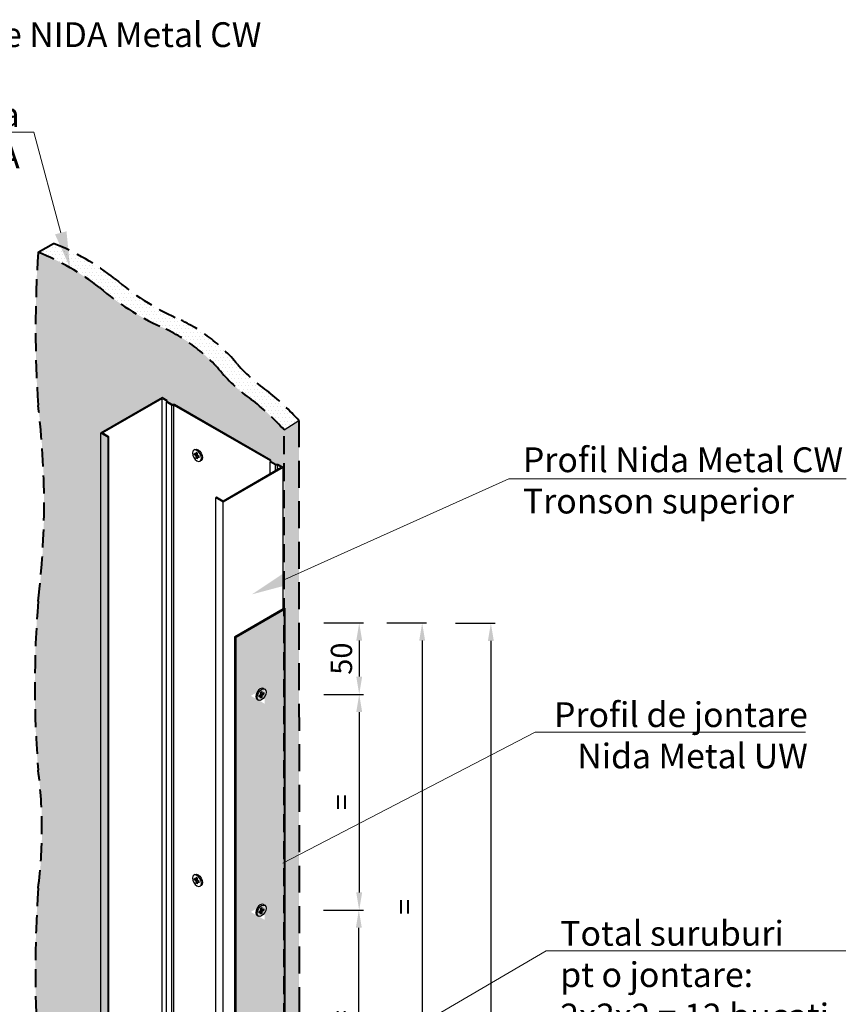
# Model space of a CAD drawing. Units: inches. Extents: x -63752 to 84410, y -23869 to 7399.
# Drawn here: x -52700 to -52116, y -16214 to -15519 of the extents above; entities that cross this region are included whole.
import ezdxf
from ezdxf import colors
from ezdxf.entities.mleader import LeaderData, LeaderLine
from ezdxf.math import Vec2, Vec3

# ---------------------------------------------------------------- set-up
doc = ezdxf.new("R2010")
doc.units = ezdxf.units.IN
doc.header["$MEASUREMENT"] = 0
doc.linetypes.add('HIDDEN', pattern=[9.524999999999999, 6.35, -3.175])
doc.layers.get('0').update_dxf_attribs({"color": 255})
for name, color, linetype, lineweight in [('00_M COTE', 7, 'Continuous', 9), ('S_BCA', 253, 'Continuous', 40), ('S_PLACI NIDA', 1, 'Continuous', 30)]:
    doc.layers.add(name, color=color, linetype=linetype, lineweight=lineweight)
doc.styles.add('1_1 RUBRIK', font='txt', dxfattribs={"height": 2.55})
doc.styles.add('1_5 RUBRIK', font='txt', dxfattribs={"height": 12.75})
doc.dimstyles.new('1_5 DIM', dxfattribs={"dimscale": 5, "dimtxt": 12.75, "dimasz": 2.5, "dimexe": 0.6, "dimexo": 3, "dimgap": 1, "dimtad": 1, "dimzin": 9, "dimdsep": 46, "dimtxsty": '1_5 RUBRIK', "dimcen": 0, "dimdle": 0.025, "dimclrt": 256, "dimazin": 2, "dimtfac": 1, "dimtmove": 1, "dimatfit": 1, "dimfxl": 5, "dimfxlon": 1, "dimtolj": 1, "dimtzin": 9, "dimarcsym": 0})
pattern_1 = [(0, (23654.59291428397, 1647.812743494433), (1.25, 2.5), [0, -2.5])]

# ---------------------------------------------------------------- blocks, each defined once
blk = doc.blocks.new('*D463')
at = {"layer": '00_M COTE', "color": 0, "lineweight": -2, "transparency": 16777216}
for p, q in [((-52391.96602947472, -15944.85178138587), (-52363.96602947472, -15944.85178138587)), ((-52366.96602947472, -15957.35178138587), (-52366.96602947472, -16732.35178138587)), ((-52391.96602947472, -16744.85178138587), (-52363.96602947472, -16744.85178138587))]:
    blk.add_line(p, q, dxfattribs=at)
at = {"layer": '00_M COTE', "color": 0, "transparency": 16777216}
for points in [[(-52369.04936280806, -15957.35178138587), (-52364.88269614139, -15957.35178138587), (-52366.96602947472, -15944.85178138587)], [(-52369.04936280805, -16732.35178138587), (-52364.88269614138, -16732.35178138587), (-52366.96602947472, -16744.85178138587)]]:
    blk.add_solid(points, dxfattribs=at)
at = {"layer": 'Defpoints', "color": 0, "transparency": 16777216}
for p in [(-52529.74782557378, -15944.85178138587), (-52529.74782557378, -16744.85178138587), (-52366.96602947472, -16744.85178138587)]:
    blk.add_point(p, dxfattribs=at)
at = {"layer": '00_M COTE', "lineweight": 13, "transparency": 16777216, "insert": (-52392.15643090639, -16363.9655176731), "char_height": 12.75, "attachment_point": 5, "rotation": 90, "style": '1_5 RUBRIK'}
blk.add_mtext('\\A1;{\\H1.17647x;LUNGIME PROFIL UW L}', dxfattribs=at)
blk = doc.blocks.new('*D465')
at = {"layer": '00_M COTE', "color": 0, "lineweight": -2, "transparency": 16777216}
for p, q in [((-52440.47307041039, -15944.70178138588), (-52412.47307041039, -15944.70178138588)), ((-52415.47307041039, -15957.20178138588), (-52415.47307041039, -16332.98178138588)), ((-52440.47307041039, -16345.48178138588), (-52412.47307041039, -16345.48178138588))]:
    blk.add_line(p, q, dxfattribs=at)
at = {"layer": '00_M COTE', "color": 0, "transparency": 16777216}
for points in [[(-52417.55640374372, -15957.20178138588), (-52413.38973707705, -15957.20178138588), (-52415.47307041039, -15944.70178138588)], [(-52417.55640374372, -16332.98178138588), (-52413.38973707705, -16332.98178138588), (-52415.47307041039, -16345.48178138588)]]:
    blk.add_solid(points, dxfattribs=at)
at = {"layer": 'Defpoints', "color": 0, "transparency": 16777216}
for p in [(-52530.5272484372, -15944.70178138588), (-52530.38868437259, -16345.48178138588), (-52415.47307041039, -16345.48178138588)]:
    blk.add_point(p, dxfattribs=at)
at = {"layer": '00_M COTE', "lineweight": 13, "transparency": 16777216, "insert": (-52427.97306666037, -16145.09178138586), "char_height": 12.75, "attachment_point": 5, "rotation": 90, "style": '1_5 RUBRIK'}
blk.add_mtext('\\A1;{\\H1.17647x;=}', dxfattribs=at)
blk = doc.blocks.new('*D466')
at = {"layer": '00_M COTE', "color": 0, "lineweight": -2, "transparency": 16777216}
for p, q in [((-52484.93490709821, -15944.70178138588), (-52456.93490709821, -15944.70178138588)), ((-52459.93490709821, -15957.20178138588), (-52459.93490709821, -15982.60178138587)), ((-52484.93490709821, -15995.10178138587), (-52456.93490709821, -15995.10178138587))]:
    blk.add_line(p, q, dxfattribs=at)
at = {"layer": '00_M COTE', "color": 0, "transparency": 16777216}
for points in [[(-52462.01824043155, -15957.20178138588), (-52457.85157376488, -15957.20178138588), (-52459.93490709821, -15944.70178138588)], [(-52462.01824043155, -15982.60178138587), (-52457.85157376488, -15982.60178138587), (-52459.93490709821, -15995.10178138587)]]:
    blk.add_solid(points, dxfattribs=at)
at = {"layer": 'Defpoints', "color": 0, "transparency": 16777216}
for p in [(-52530.5272484372, -15944.70178138588), (-52529.31481287189, -15995.10178138587), (-52459.93490709821, -15995.10178138587)]:
    blk.add_point(p, dxfattribs=at)
at = {"layer": '00_M COTE', "lineweight": 13, "transparency": 16777216, "insert": (-52472.48779471809, -15969.90178138586), "char_height": 12.75, "attachment_point": 5, "rotation": 90, "style": '1_5 RUBRIK'}
blk.add_mtext('\\A1;{\\H1.17647x;50}', dxfattribs=at)
blk = doc.blocks.new('*D467')
at = {"layer": '00_M COTE', "color": 0, "lineweight": -2, "transparency": 16777216}
for p, q in [((-52484.93490709804, -15995.10178138587), (-52456.93490709804, -15995.10178138587)), ((-52459.93490709804, -16007.60178138587), (-52459.93490709804, -16134.89283849582)), ((-52484.93490709804, -16147.39283849582), (-52456.93490709804, -16147.39283849582))]:
    blk.add_line(p, q, dxfattribs=at)
at = {"layer": '00_M COTE', "color": 0, "transparency": 16777216}
for points in [[(-52462.01824043137, -16007.60178138587), (-52457.8515737647, -16007.60178138587), (-52459.93490709804, -15995.10178138587)], [(-52462.01824043137, -16134.89283849582), (-52457.8515737647, -16134.89283849582), (-52459.93490709804, -16147.39283849582)]]:
    blk.add_solid(points, dxfattribs=at)
at = {"layer": 'Defpoints', "color": 0, "transparency": 16777216}
for p in [(-52512.42731749811, -15995.10178138587), (-52529.74782557378, -16147.39283849582), (-52459.93490709804, -16147.39283849582)]:
    blk.add_point(p, dxfattribs=at)
at = {"layer": '00_M COTE', "lineweight": 13, "transparency": 16777216, "insert": (-52472.43490334802, -16071.24730994083), "char_height": 12.75, "attachment_point": 5, "rotation": 90, "style": '1_5 RUBRIK'}
blk.add_mtext('\\A1;{\\H1.17647x;=}', dxfattribs=at)
blk = doc.blocks.new('*D469')
at = {"layer": '00_M COTE', "color": 0, "lineweight": -2, "transparency": 16777216}
for p, q in [((-52485.19445860764, -16147.39283849583), (-52457.19445860764, -16147.39283849583)), ((-52460.19445860764, -16287.18389560578), (-52460.19445860764, -16159.89283849583)), ((-52485.19445860764, -16299.68389560578), (-52457.19445860764, -16299.68389560578))]:
    blk.add_line(p, q, dxfattribs=at)
at = {"layer": '00_M COTE', "color": 0, "transparency": 16777216}
for points in [[(-52462.27779194098, -16159.89283849583), (-52458.11112527431, -16159.89283849583), (-52460.19445860764, -16147.39283849583)], [(-52462.27779194098, -16287.18389560578), (-52458.11112527431, -16287.18389560578), (-52460.19445860764, -16299.68389560578)]]:
    blk.add_solid(points, dxfattribs=at)
at = {"layer": 'Defpoints', "color": 0, "transparency": 16777216}
for p in [(-52529.74782557378, -16147.39283849583), (-52460.19445860764, -16147.39283849583), (-52512.42731749811, -16299.68389560578)]:
    blk.add_point(p, dxfattribs=at)
at = {"layer": '00_M COTE', "lineweight": 13, "transparency": 16777216, "insert": (-52472.69445485763, -16223.53836705078), "char_height": 12.75, "attachment_point": 5, "rotation": 90, "style": '1_5 RUBRIK'}
blk.add_mtext('\\A1;{\\H1.17647x;=}', dxfattribs=at)

msp = doc.modelspace()

# ---------------------------------------------------------------- hatches: boundary and pattern name
at = {"layer": 'S_BCA', "true_color": 0xd6d6d6, "transparency": 33554585}
h = msp.add_hatch(color=254, dxfattribs=at)
h.dxf.hatch_style = 1
h.paths.add_polyline_path([(-52512.42731749808, -15934.85178138586), (-52547.06833364945, -15954.85178138586), (-52547.06833364945, -16754.85178138586), (-52512.42731749808, -16734.85178138586)])
edge = h.paths.add_edge_path(flags=16)
edge.add_ellipse((-52529.74782557375, -16295.11178138587), major_axis=(2.235159390289952, 3.871409626994494), ratio=0.577350269189537, start_angle=360, end_angle=540, ccw=False)
edge.add_ellipse((-52528.88180016997, -16295.61178138587), major_axis=(2.235159390289952, 3.871409626994494), ratio=0.5773502691895369, start_angle=180.0000000002134, end_angle=359.9999999997643, ccw=False)
edge.add_line((-52526.6466407797, -16302.06413076414), (-52536.45330374465, -16296.40225126155))
h.paths.add_polyline_path([(-52530.61385097753, -16297.11178138586), (-52530.61385097753, -16296.11178138586), (-52529.31481287186, -16295.36178138586), (-52529.31481287186, -16293.86178138587), (-52528.44878746808, -16293.36178138587), (-52527.1497493624, -16294.11178138587), (-52527.1497493624, -16295.11178138587), (-52528.44878746808, -16295.86178138586), (-52528.44878746808, -16297.36178138587), (-52529.31481287186, -16297.86178138587), (-52529.31481287186, -16296.36178138586)], flags=0)
edge = h.paths.add_edge_path(flags=16)
edge.add_ellipse((-52528.24094137117, -16394.72178138587), major_axis=(2.235159390289952, 3.871409626994494), ratio=0.5773502691895369, start_angle=180.000000000005, end_angle=359.9999999999728, ccw=False)
edge.add_ellipse((-52529.10696677495, -16394.22178138587), major_axis=(2.235159390289952, 3.871409626994494), ratio=0.577350269189537, start_angle=360, end_angle=540, ccw=False)
edge.add_line((-52531.34212616523, -16387.76943200755), (-52521.53546320031, -16393.43131151021))
h.paths.add_polyline_path([(-52527.80792866928, -16392.47178138587), (-52527.80792866928, -16393.97178138587), (-52526.50889056361, -16393.22178138587), (-52526.50889056361, -16394.22178138587), (-52527.80792866928, -16394.97178138587), (-52527.80792866928, -16396.47178138587), (-52528.67395407306, -16396.97178138587), (-52529.97299217874, -16396.22178138587), (-52529.97299217874, -16395.22178138586), (-52528.67395407306, -16394.47178138587), (-52528.67395407306, -16392.97178138587)], flags=16)
edge = h.paths.add_edge_path(flags=16)
edge.add_ellipse((-52529.74782557375, -16147.39283849581), major_axis=(2.235159390289952, 3.871409626994494), ratio=0.5773502691895369, start_angle=360, end_angle=540, ccw=False)
edge.add_ellipse((-52528.88180016997, -16147.89283849581), major_axis=(2.235159390289952, 3.871409626994494), ratio=0.577350269189537, start_angle=180.0000000002134, end_angle=359.9999999997643, ccw=False)
edge.add_line((-52526.6466407797, -16154.34518787409), (-52536.45330374466, -16148.6833083715))
h.paths.add_polyline_path([(-52530.61385097753, -16149.39283849581), (-52530.61385097753, -16148.39283849581), (-52529.31481287186, -16147.64283849581), (-52529.31481287186, -16146.14283849581), (-52528.44878746808, -16145.64283849581), (-52528.44878746808, -16147.14283849581), (-52527.1497493624, -16146.39283849581), (-52527.1497493624, -16147.39283849581), (-52528.44878746808, -16148.14283849581), (-52528.44878746808, -16149.64283849581), (-52529.31481287186, -16150.14283849581)], flags=0)
edge = h.paths.add_edge_path(flags=16)
edge.add_ellipse((-52528.24094137117, -16547.26283849582), major_axis=(2.235159390289952, 3.871409626994494), ratio=0.5773502691895369, start_angle=180.0000000002134, end_angle=359.9999999997643, ccw=False)
edge.add_ellipse((-52529.10696677495, -16546.76283849582), major_axis=(2.235159390289952, 3.871409626994494), ratio=0.577350269189537, start_angle=360, end_angle=540, ccw=False)
edge.add_line((-52531.34212616523, -16540.31048911745), (-52521.53546320036, -16545.97236862017))
h.paths.add_polyline_path([(-52526.50889056361, -16545.76283849582), (-52526.50889056361, -16546.76283849582), (-52527.80792866928, -16547.51283849581), (-52527.80792866928, -16549.01283849582), (-52528.67395407306, -16549.51283849582), (-52528.67395407306, -16548.01283849581), (-52529.97299217874, -16548.76283849581), (-52529.97299217874, -16547.76283849581), (-52528.67395407306, -16547.01283849581), (-52528.67395407306, -16545.51283849582), (-52527.80792866928, -16545.01283849582)], flags=16)
edge = h.paths.add_edge_path(flags=16)
edge.add_ellipse((-52529.74782557375, -15994.85178138586), major_axis=(2.235159390289952, 3.871409626994494), ratio=0.5773502691895369, start_angle=360, end_angle=540, ccw=False)
edge.add_ellipse((-52528.88180016997, -15995.35178138586), major_axis=(2.235159390289952, 3.871409626994494), ratio=0.577350269189537, start_angle=180.0000000002134, end_angle=359.9999999999728, ccw=False)
edge.add_line((-52526.64664077969, -16001.80413076415), (-52536.45330374466, -15996.14225126155))
h.paths.add_polyline_path([(-52530.61385097753, -15996.85178138586), (-52530.61385097753, -15995.85178138586), (-52529.31481287186, -15995.10178138586), (-52529.31481287186, -15993.60178138586), (-52528.44878746808, -15993.10178138586), (-52528.44878746808, -15994.60178138586), (-52527.1497493624, -15993.85178138586), (-52527.1497493624, -15994.85178138586), (-52528.44878746808, -15995.60178138586), (-52528.44878746808, -15997.10178138586), (-52529.31481287186, -15997.60178138586)], flags=0)
edge = h.paths.add_edge_path(flags=16)
edge.add_ellipse((-52528.24094137117, -16694.98178138587), major_axis=(2.235159390289952, 3.871409626994494), ratio=0.577350269189537, start_angle=180.0000000002134, end_angle=359.9999999999728, ccw=False)
edge.add_ellipse((-52529.10696677495, -16694.48178138587), major_axis=(2.235159390289952, 3.871409626994494), ratio=0.5773502691895369, start_angle=360, end_angle=540, ccw=False)
edge.add_line((-52531.34212616523, -16688.02943200754), (-52521.53546320033, -16693.69131151019))
h.paths.add_polyline_path([(-52526.50889056361, -16693.48178138587), (-52526.50889056361, -16694.48178138587), (-52527.80792866928, -16695.23178138586), (-52527.80792866928, -16696.73178138587), (-52528.67395407306, -16697.23178138587), (-52528.67395407306, -16695.73178138586), (-52529.97299217874, -16696.48178138586), (-52529.97299217874, -16695.48178138586), (-52528.67395407306, -16694.73178138586), (-52528.67395407306, -16693.23178138587), (-52527.80792866928, -16692.73178138587)], flags=16)
at = {"layer": 'S_PLACI NIDA', "lineweight": 9}
h = msp.add_hatch(dxfattribs=at)
h.set_pattern_fill('DOTS', color=256, scale=40, angle=-1.272221872585407e-14)
h.set_pattern_definition(pattern_1)
h.paths.add_polyline_path([(-52545.87321859224, -15762.12945547765, 0.1152123724312793), (-52589.17448878146, -15729.36124803415, -0.06957058903423265), (-52632.4757589707, -15701.72856448161, 0.06947220171692277), (-52675.7770291599, -15676.7775131028), (-52686.60234670721, -15683.0275131028, -0.06947220171692096), (-52643.30107651801, -15707.97856448161, 0.06957058903421914), (-52599.99980632878, -15735.61124803415, -0.1152123724313016), (-52556.69853613955, -15768.37945547766, 0.06571719371395328), (-52534.57601839835, -15788.01606061253, -0.0395798115347726), (-52512.92538330375, -15808.47097039976), (-52502.56397228487, -15801.70932625058, 0.03866208524216028), (-52523.75070085104, -15781.76606061252, -0.06571719371395948)])
h = msp.add_hatch(dxfattribs=at)
h.set_pattern_fill('DOTS', color=256, scale=100, angle=-1.272221872585407e-14)
h.set_pattern_definition([(0, (23654.59291428397, 1647.812743494433), (3.125000000000001, 6.249999999999999), [0, -6.25])])
edge = h.paths.add_edge_path()
edge.add_arc((-52652.74869958669, -15934.78230387592), 188.4280041312504, 42.07870642778459, 51.15981087873438)
edge.add_arc((-52471.2587225356, -15694.40318740292), 113.0152643979763, 220.8869635386247, 235.9266090125809, ccw=False)
edge.add_arc((-52648.50927026692, -15844.70782038401), 119.3952687088358, 39.73899904269999, 66.02782033811268)
edge.add_arc((-52522.83375790027, -15566.94610540366), 185.4791885051251, 229.4966599679437, 245.4154149448278, ccw=False)
edge.add_arc((-52754.30625681301, -15850.57326992316), 180.7080520400884, 52.10044263531992, 67.9967573563106)
edge.add_arc((-51897.14702406098, -15737.12513222647), 791.3066781275994, 176.0799208775887, 183.9200791224112)
edge.add_arc((-53254.95371808989, -15860.29024258785), 572.5326188947072, -6.928753529374319, 6.928753529373807, ccw=False)
edge.add_arc((-51940.17274881429, -15989.00382165837), 748.8089211570331, 175.4312866062385, 184.568713393762)
edge.add_arc((-53007.87156985597, -16090.26347401929), 323.9530868742149, -7.38035224437732, 7.38035224437732, ccw=False)
edge.add_arc((-51800.49854538939, -16191.06075398778), 888.0780702636695, 176.1788357738214, 183.8211642261784)
edge.add_arc((-53262.78821316354, -16303.62057897139), 578.6528853932978, -5.292601895932194, 5.292601895932307, ccw=False)
edge.add_arc((-51468.9825273078, -16447.1273074557), 1220.951085451412, 175.7665742087081, 181.4337562230343)
edge.add_arc((-49594.05616734675, -16506.94887773697), 3095.633591643862, 179.4582094686635, 181.7000232609916)
edge.add_arc((-53825.34719433397, -16683.75795434792), 1140.190635614627, -2.584726781543111, 4.273894729549511, ccw=False)
edge.add_line((-52686.31655832398, -16735.17678138586), (-52642.33254913778, -16760.57096092955))
edge.add_line((-52642.33254913778, -16760.57096092955), (-52642.33254913778, -16311.59096092954))
edge.add_line((-52642.33254913778, -16311.59096092954), (-52641.81293389552, -16311.29096092955))
edge.add_line((-52641.81293389552, -16311.29096092955), (-52637.48280687658, -16313.79096092955))
edge.add_line((-52637.48280687658, -16313.79096092955), (-52636.61678147281, -16313.29096092954))
edge.add_line((-52636.61678147281, -16313.29096092954), (-52636.61678147281, -15813.89096092953))
edge.add_line((-52636.61678147281, -15813.89096092953), (-52642.33254913778, -15810.59096092954))
edge.add_line((-52642.33254913778, -15810.59096092954), (-52599.03127894856, -15785.59096092954))
edge.add_line((-52599.03127894856, -15785.59096092954), (-52595.56717733342, -15787.59096092954))
edge.add_line((-52595.56717733342, -15787.59096092954), (-52595.56717733342, -15788.39096092954))
edge.add_line((-52595.56717733342, -15788.39096092954), (-52591.75666555676, -15790.59096092954))
edge.add_line((-52591.75666555676, -15790.59096092954), (-52590.37102491071, -15790.59096092954))
edge.add_line((-52590.37102491071, -15790.59096092954), (-52522.36928913351, -15829.85178138587))
edge.add_line((-52522.36928913351, -15829.85178138587), (-52522.36928913351, -15830.65178138587))
edge.add_line((-52522.36928913351, -15830.65178138587), (-52518.55877735687, -15832.85178138586))
edge.add_line((-52518.55877735687, -15832.85178138586), (-52517.17313671082, -15832.85178138586))
edge.add_line((-52517.17313671082, -15832.85178138586), (-52512.89098287292, -15835.32408405688))
edge.add_line((-52512.89098287292, -15835.32408405688), (-52512.89273382032, -15808.50712191034))
h = msp.add_hatch(dxfattribs=at)
h.set_pattern_fill('DOTS', color=256, scale=40, angle=-1.272221872585407e-14)
h.set_pattern_definition(pattern_1)
h.paths.add_polyline_path([(-52502.56397228487, -15801.70932625059), (-52512.89273757173, -15808.44966646514), (-52512.88450169172, -15934.5878259686), (-52512.42731749808, -15934.85178138586), (-52512.88446722437, -15935.1157169034), (-52512.82568918382, -16835.34178138587), (-52502.00037163652, -16829.09178138587)])

# ---------------------------------------------------------------- linework, layer by layer
at = {"lineweight": 25}
msp.add_lwpolyline([(-52599.03127894856, -15786.19096092954), (-52596.08679257569, -15787.89096092954), (-52596.08679257569, -15787.89096092954), (-52596.08679257569, -15788.69096092954), (-52596.08679257569, -15788.69096092954), (-52592.27628079904, -15790.89096092954), (-52592.27628079904, -15790.89096092954), (-52590.89064015298, -15790.89096092954), (-52590.89064015298, -15790.89096092954), (-52522.88890437578, -15830.15178138587), (-52522.88890437578, -15830.15178138587), (-52522.88890437578, -15830.95178138587), (-52522.88890437578, -15830.95178138587), (-52519.07839259913, -15833.15178138587), (-52519.07839259914, -15833.15178138587), (-52517.69275195309, -15833.15178138587), (-52517.69275195307, -15833.15178138587), (-52514.74826558022, -15834.85178138586), (-52514.74826558022, -15834.85178138586), (-52555.97107480036, -15858.65178138587), (-52555.97107480036, -15858.65178138587), (-52560.64761198079, -15855.95178138587), (-52560.64761198079, -15855.95178138587), (-52561.16722722306, -15856.25178138586), (-52561.16722722306, -15856.25178138586), (-52555.97107480036, -15859.25178138586), (-52555.97107480036, -15859.25178138586), (-52513.70903509567, -15834.85178138586), (-52513.70903509567, -15834.85178138586), (-52517.1731367108, -15832.85178138587), (-52517.1731367108, -15832.85178138586), (-52518.55877735687, -15832.85178138586), (-52518.55877735687, -15832.85178138586), (-52522.36928913352, -15830.65178138587), (-52522.36928913351, -15830.65178138587), (-52522.36928913351, -15829.85178138587), (-52522.36928913351, -15829.85178138587), (-52590.37102491071, -15790.59096092954), (-52590.37102491071, -15790.59096092954), (-52591.75666555676, -15790.59096092954), (-52591.75666555676, -15790.59096092954), (-52595.56717733342, -15788.39096092954), (-52595.56717733342, -15788.39096092954), (-52595.56717733342, -15787.59096092954), (-52595.56717733342, -15787.59096092954), (-52599.03127894856, -15785.59096092954), (-52599.03127894856, -15785.59096092954), (-52642.33254913778, -15810.59096092954), (-52642.33254913778, -15810.59096092954), (-52637.13639671507, -15813.59096092954), (-52637.13639671507, -15813.59096092954), (-52636.61678147281, -15813.29096092954), (-52636.61678147281, -15813.29096092954), (-52641.29331865325, -15810.59096092954), (-52641.29331865325, -15810.59096092954)], close=True, dxfattribs=at)
for points in [[(-52599.03127894856, -16286.19096092954), (-52599.03127894856, -15786.19096092954)], [(-52596.08679257569, -16288.69096092955), (-52596.08679257569, -15788.69096092955)], [(-52592.27628079904, -16290.89096092954), (-52592.27628079904, -15790.89096092954)], [(-52590.89064015298, -16290.89096092954), (-52590.89064015298, -15790.89096092954)], [(-52642.33254913778, -16310.59096092954), (-52642.33254913778, -15810.59096092954)], [(-52637.13639671507, -16313.59096092954), (-52637.13639671507, -15813.59096092954)], [(-52636.61678147281, -16313.29096092955), (-52636.61678147281, -15813.29096092955)], [(-52575.91850969379, -15822.24253277892), (-52576.78453509757, -15822.74253277892)], [(-52574.98238840917, -15825.86394240591), (-52574.98238840917, -15824.36394240591)], [(-52574.11636300539, -15824.86394240591), (-52574.98238840917, -15824.36394240591)], [(-52574.98238840917, -15825.86394240591), (-52576.28142651485, -15825.11394240591)], [(-52576.28142651485, -15826.11394240591), (-52576.28142651485, -15825.11394240591)], [(-52574.98238840917, -15826.86394240591), (-52576.28142651485, -15826.11394240591)], [(-52575.84841381296, -15825.86394240591), (-52575.84841381296, -15825.36394240591)], [(-52574.54937570728, -15826.61394240591), (-52575.84841381296, -15825.86394240591)], [(-52574.98238840917, -15825.86394240591), (-52574.54937570728, -15825.61394240591)], [(-52574.98238840917, -15826.86394240591), (-52574.54937570728, -15826.61394240591)], [(-52574.98238840917, -15828.36394240591), (-52574.98238840917, -15826.86394240591)], [(-52574.11636300539, -15828.86394240591), (-52574.98238840917, -15828.36394240591)], [(-52574.54937570728, -15825.61394240591), (-52574.54937570728, -15824.61394240591)], [(-52574.54937570728, -15828.11394240591), (-52574.54937570728, -15826.61394240591)], [(-52574.11636300539, -15828.36394240591), (-52574.54937570728, -15828.11394240591)], [(-52574.11636300539, -15826.36394240591), (-52574.11636300539, -15824.86394240591)], [(-52572.81732489972, -15827.1139424059), (-52574.11636300539, -15826.36394240591)], [(-52574.11636300539, -15827.36394240591), (-52573.6833503035, -15827.11394240591)], [(-52574.11636300539, -15828.86394240591), (-52574.11636300539, -15827.36394240591)], [(-52572.81732489972, -15828.11394240591), (-52574.11636300539, -15827.36394240591)], [(-52572.81732489972, -15827.61394240591), (-52573.6833503035, -15827.11394240591)], [(-52572.81732489972, -15828.11394240591), (-52572.81732489972, -15827.11394240591)], [(-52571.44819091319, -15829.9853520329), (-52572.314216317, -15830.48535203291)], [(-52522.88890437578, -15839.55178138587), (-52522.88890437578, -15830.95178138587)], [(-52519.07839259913, -15837.35178138586), (-52519.07839259913, -15833.15178138587)], [(-52517.69275195307, -15836.55178138587), (-52517.69275195307, -15833.15178138587)], [(-52513.70903509567, -15934.99178138586), (-52513.70903509567, -15834.85178138586)], [(-52561.16722722306, -16356.25178138587), (-52561.16722722306, -15856.25178138587)], [(-52555.97107480036, -16359.25178138586), (-52555.97107480036, -15859.25178138586)], [(-52527.51266618347, -15990.98037175887), (-52526.64664077968, -15991.48037175887)], [(-52530.61385097753, -15995.85178138586), (-52529.31481287186, -15995.10178138586)], [(-52530.61385097753, -15996.85178138586), (-52530.61385097753, -15995.85178138586)], [(-52530.61385097753, -15996.35178138586), (-52529.74782557375, -15995.85178138586)], [(-52530.61385097753, -15996.85178138586), (-52529.31481287186, -15996.10178138586)], [(-52529.31481287186, -15996.10178138586), (-52529.74782557375, -15995.85178138586)], [(-52529.31481287186, -15993.60178138586), (-52528.44878746808, -15993.10178138586)], [(-52529.31481287186, -15995.10178138586), (-52529.31481287186, -15993.60178138586)], [(-52529.31481287186, -15997.60178138586), (-52529.31481287186, -15996.10178138586)], [(-52529.31481287186, -15997.10178138587), (-52528.88180016997, -15996.85178138587)], [(-52529.31481287186, -15997.60178138586), (-52528.44878746808, -15997.10178138586)], [(-52528.88180016997, -15994.35178138586), (-52528.88180016997, -15993.35178138586)], [(-52528.44878746808, -15994.60178138586), (-52528.88180016997, -15994.35178138586)], [(-52528.88180016997, -15995.35178138586), (-52527.5827620643, -15994.60178138586)], [(-52528.44878746808, -15995.60178138586), (-52528.88180016997, -15995.35178138586)], [(-52528.88180016997, -15996.85178138587), (-52528.88180016997, -15995.35178138586)], [(-52528.44878746808, -15994.60178138586), (-52528.44878746808, -15993.10178138586)], [(-52528.44878746808, -15994.60178138586), (-52527.1497493624, -15993.85178138586)], [(-52528.44878746808, -15995.60178138586), (-52527.1497493624, -15994.85178138586)], [(-52528.44878746808, -15997.10178138586), (-52528.44878746808, -15995.60178138586)], [(-52527.5827620643, -15994.60178138586), (-52527.5827620643, -15994.10178138586)], [(-52527.1497493624, -15994.85178138586), (-52527.1497493624, -15993.85178138586)], [(-52531.98298496405, -15998.72319101286), (-52531.11695956026, -15999.22319101286)], [(-52575.91850969379, -16122.24253277892), (-52576.78453509757, -16122.74253277892)], [(-52574.98238840917, -16125.86394240591), (-52576.28142651485, -16125.11394240591)], [(-52576.28142651485, -16126.11394240591), (-52576.28142651485, -16125.11394240591)], [(-52574.98238840917, -16126.86394240591), (-52576.28142651485, -16126.11394240591)], [(-52575.84841381296, -16125.86394240591), (-52575.84841381296, -16125.36394240591)], [(-52574.54937570728, -16126.61394240591), (-52575.84841381296, -16125.86394240591)], [(-52574.98238840917, -16125.86394240591), (-52574.98238840917, -16124.36394240591)], [(-52574.11636300539, -16124.86394240591), (-52574.98238840917, -16124.36394240591)], [(-52574.98238840917, -16125.86394240591), (-52574.54937570728, -16125.61394240591)], [(-52574.98238840917, -16126.86394240591), (-52574.54937570728, -16126.61394240591)], [(-52574.98238840917, -16128.36394240591), (-52574.98238840917, -16126.86394240591)], [(-52574.11636300539, -16128.86394240591), (-52574.98238840917, -16128.36394240591)], [(-52574.54937570728, -16125.61394240591), (-52574.54937570728, -16124.61394240591)], [(-52574.54937570728, -16128.11394240591), (-52574.54937570728, -16126.61394240591)], [(-52574.11636300539, -16128.36394240591), (-52574.54937570728, -16128.11394240591)], [(-52574.11636300539, -16126.36394240591), (-52574.11636300539, -16124.86394240591)], [(-52572.81732489972, -16127.1139424059), (-52574.11636300539, -16126.36394240591)], [(-52574.11636300539, -16127.36394240591), (-52573.6833503035, -16127.11394240591)], [(-52574.11636300539, -16128.86394240591), (-52574.11636300539, -16127.36394240591)], [(-52572.81732489972, -16128.11394240591), (-52574.11636300539, -16127.36394240591)], [(-52572.81732489972, -16127.61394240591), (-52573.6833503035, -16127.11394240591)], [(-52572.81732489972, -16128.11394240591), (-52572.81732489972, -16127.11394240591)], [(-52571.44819091319, -16129.9853520329), (-52572.314216317, -16130.48535203291)], [(-52527.51266618347, -16143.52142886881), (-52526.64664077968, -16144.02142886882)], [(-52530.61385097753, -16148.39283849581), (-52529.31481287186, -16147.64283849581)], [(-52530.61385097753, -16149.39283849581), (-52530.61385097753, -16148.39283849581)], [(-52530.61385097753, -16148.89283849581), (-52529.74782557375, -16148.39283849581)], [(-52530.61385097753, -16149.39283849581), (-52529.31481287186, -16148.64283849581)], [(-52529.31481287186, -16148.64283849581), (-52529.74782557375, -16148.39283849581)], [(-52529.31481287186, -16146.14283849581), (-52528.44878746808, -16145.64283849581)], [(-52529.31481287186, -16147.64283849581), (-52529.31481287186, -16146.14283849581)], [(-52529.31481287186, -16150.14283849581), (-52529.31481287186, -16148.64283849581)], [(-52529.31481287186, -16149.64283849581), (-52528.88180016997, -16149.39283849581)], [(-52529.31481287186, -16150.14283849581), (-52528.44878746808, -16149.64283849581)], [(-52528.88180016997, -16146.89283849581), (-52528.88180016997, -16145.89283849581)], [(-52528.44878746808, -16147.14283849581), (-52528.88180016997, -16146.89283849581)], [(-52528.88180016997, -16147.89283849581), (-52527.5827620643, -16147.14283849581)], [(-52528.44878746808, -16148.14283849581), (-52528.88180016997, -16147.89283849581)], [(-52528.88180016997, -16149.39283849581), (-52528.88180016997, -16147.89283849581)], [(-52528.44878746808, -16147.14283849581), (-52528.44878746808, -16145.64283849581)], [(-52528.44878746808, -16147.14283849581), (-52527.1497493624, -16146.39283849581)], [(-52528.44878746808, -16148.14283849581), (-52527.1497493624, -16147.39283849581)], [(-52528.44878746808, -16149.64283849581), (-52528.44878746808, -16148.14283849581)], [(-52527.5827620643, -16147.14283849581), (-52527.5827620643, -16146.64283849581)], [(-52527.1497493624, -16147.39283849581), (-52527.1497493624, -16146.39283849581)], [(-52531.98298496405, -16151.26424812281), (-52531.11695956026, -16151.76424812281)]]:
    msp.add_lwpolyline(points, dxfattribs=at)
at = {"lineweight": 40}
for points in [[(-52513.70903509567, -15934.11178138587), (-52512.42731749808, -15934.85178138586), (-52547.06833364945, -15954.85178138586), (-52547.58794889171, -15954.55178138587), (-52513.46654798262, -15934.85178138586), (-52513.70903509567, -15934.71178138586)], [(-52512.42731749808, -16734.85178138586), (-52512.42731749808, -15934.85178138586)], [(-52547.58794889171, -16754.55178138587), (-52547.58794889171, -15954.55178138587)], [(-52547.06833364945, -16754.85178138586), (-52547.06833364945, -15954.85178138586)]]:
    msp.add_lwpolyline(points, dxfattribs=at)
at = {"lineweight": 25, "extrusion": (0, 0, -1)}
for centre in [(-52574.54937570728, -15826.61394240591), (-52574.54937570728, -16126.61394240591)]:
    msp.add_ellipse(centre, major_axis=(-2.235159390289952, 3.871409626994494), ratio=0.577350269189537, dxfattribs=at)
for centre in [(-52573.6833503035, -15826.11394240591), (-52573.6833503035, -16126.11394240591)]:
    msp.add_ellipse(centre, major_axis=(-2.235159390289952, 3.871409626994494), ratio=0.577350269189537, start_param=6.283185307179586, end_param=9.42477796076938, dxfattribs=at)
at = {"lineweight": 25}
for centre in [(-52529.74782557375, -15994.85178138586), (-52529.74782557375, -16147.39283849581)]:
    msp.add_ellipse(centre, major_axis=(2.235159390289952, 3.871409626994494), ratio=0.577350269189537, start_param=6.283185307179586, end_param=9.42477796076938, dxfattribs=at)
for centre in [(-52528.88180016997, -15995.35178138586), (-52528.88180016997, -16147.89283849581)]:
    msp.add_ellipse(centre, major_axis=(2.235159390289952, 3.871409626994494), ratio=0.577350269189537, dxfattribs=at)
at = {"layer": 'S_PLACI NIDA', "linetype": 'HIDDEN', "lineweight": 40, "ltscale": 2}
for points in [[(-52686.60234670721, -15683.0275131028), (-52675.7770291599, -15676.77751310279)], [(-52502.00037163652, -16829.09178138587), (-52512.82568918382, -16835.34178138587), (-52512.89273757173, -15808.44966646514)]]:
    msp.add_lwpolyline(points, dxfattribs=at)
for points in [[(-52675.77702915992, -15676.77751310279, -0.06947220171693583), (-52632.4757589707, -15701.72856448161, 0.06957058903421788), (-52589.17448878147, -15729.36124803414, -0.1152123724313072), (-52545.87321859224, -15762.12945547766, 0.0657171937139526), (-52523.75070085104, -15781.76606061252, -0.03866208524215049), (-52502.56397228487, -15801.70932625058, -0.03866208524215049)], [(-52686.60234670722, -15683.0275131028, 0.03422249465585756), (-52686.60234670722, -15791.22275135013, -0.06053857519802074), (-52686.60234670722, -15929.35773382556, 0.03989068437770542), (-52686.60234670722, -16048.64990949119, -0.06449492505401995), (-52686.60234670722, -16131.87703854738, 0.03335831370408693), (-52686.60234670722, -16250.24446942815, -0.04621953450880555), (-52686.60234670722, -16356.99668851461, 0.0247327876191813), (-52689.55135969631, -16477.67691410994, 0.009782069966972258), (-52688.32720990731, -16598.78595567964, -0.02993531898690401), (-52686.31655832398, -16735.17678138586)], [(-52686.60234670722, -15683.0275131028, -0.06947220171693805), (-52643.30107651801, -15707.97856448161, 0.06957058903421788), (-52599.99980632878, -15735.61124803415, -0.1152123724313072), (-52556.69853613955, -15768.37945547766, 0.0657171937139526), (-52534.57601839835, -15788.01606061253, -0.03957981153478023), (-52512.92538330375, -15808.47097039977)]]:
    msp.add_lwpolyline(points, format="xyb", dxfattribs=at)
at = {"layer": 'S_PLACI NIDA', "linetype": 'HIDDEN', "lineweight": 30, "ltscale": 2}
msp.add_lwpolyline([(-52512.92538330375, -15808.47097039976), (-52502.56397228486, -15801.70932625058)], dxfattribs=at)
at = {"layer": 'S_PLACI NIDA', "linetype": 'HIDDEN', "lineweight": 40, "ltscale": 3}
msp.add_lwpolyline([(-52502.56397228487, -15801.70932625058), (-52502.00037163652, -16829.09178138587)], dxfattribs=at)

# ---------------------------------------------------------------- texts
at = {"insert": (-53022.25236409091, -15520.73206925308), "char_height": 17.5, "attachment_point": 1, "style": '1_5 RUBRIK'}
msp.add_mtext_dynamic_manual_height_columns('Detaliu jontare profile simple NIDA Metal CW', width=2362.276436256174, gutter_width=2005.65484191607, heights=[330.4188537920604], dxfattribs=at)

# ---------------------------------------------------------------- dimensions: what is measured, and where the dimension line sits
at = {"layer": '00_M COTE', "lineweight": 13}
for base, p1, p2, angle, text, picture, middle in [((-52415.47307041039, -16345.48178138588), (-52530.52724843717, -15944.70178138587), (-52530.38868437256, -16345.48178138587), 90, '{\\H1.17647x;=}', '*D465', (-52427.97306666037, -16145.09178138586)), ((-52459.93490709821, -15995.10178138587), (-52530.52724843717, -15944.70178138587), (-52529.31481287186, -15995.10178138586), 90, '{\\H1.17647x;50}', '*D466', (-52472.48779471809, -15969.90178138586)), ((-52459.93490709804, -16147.39283849582), (-52512.42731749808, -15995.10178138586), (-52529.74782557375, -16147.39283849581), 90, '{\\H1.17647x;=}', '*D467', (-52472.43490334802, -16071.24730994083)), ((-52460.19445860764, -16147.39283849583), (-52512.42731749808, -16299.68389560577), (-52529.74782557375, -16147.39283849582), 270, '{\\H1.17647x;=}', '*D469', (-52472.69445485763, -16223.53836705078))]:
    dim = msp.add_linear_dim(base=base, p1=p1, p2=p2, angle=angle, text=text, dimstyle='1_5 DIM', override={"dimexo": 5}, dxfattribs=at)
    dim.commit()
    dim.dimension.update_dxf_attribs({"geometry": picture, "text_midpoint": middle})
dim = msp.add_linear_dim(base=(-52366.96602947472, -16744.85178138587), p1=(-52529.74782557375, -15944.85178138586), p2=(-52529.74782557375, -16744.85178138586), angle=90, text='{\\H1.17647x;LUNGIME PROFIL UW L}', dimstyle='1_5 DIM', override={"dimexo": 5}, dxfattribs=at)
dim.commit()
dim.dimension.update_dxf_attribs({"geometry": '*D463', "text_midpoint": (-52379.56123019059, -16363.9655176731), "dimtype": 160})

# ---------------------------------------------------------------- leaders
at = {"layer": '00_M COTE'}
ml = msp.add_multileader_mtext('Standard', dxfattribs=at)
ml.set_content('Straif de placa \\PNIDA ', color=256, style='1_1 RUBRIK')
ml.set_leader_properties(color=256, linetype='ByLayer', lineweight=-1)
ml.build(insert=Vec2(0, 0))
ml.multileader.update_dxf_attribs({"has_dogleg": 0, "text_left_attachment_type": 6, "text_right_attachment_type": 6, "dogleg_length": 0.36, "arrow_head_size": 25.5, "scale": 10})
ctx = ml.context
ctx.base_point, ctx.scale, ctx.char_height, ctx.arrow_head_size, ctx.landing_gap_size, ctx.plane_origin = Vec3(-52874.35642787938, -15598.27168417628), 10, 17.5, 25.5, 10, Vec3(-52507.06595882516, -15646.69008390112)
ctx.left_attachment, ctx.right_attachment, ctx.text_align_type = 6, 6, 2
notes = []
notes.append((ctx, [(1, (1, 1, 0), (-52685.97504565089, -15598.27168417628), (-1, 0), 3.6, [(0, [(-52664.0850093754, -15693.99892150361), (-52689.5750456509, -15598.27168417628)], 0, [])])]))
ctx.mtext.insert, ctx.mtext.alignment, ctx.mtext.flow_direction = Vec3(-52699.5750456509, -15577.27168417628), 3, 5
ml = msp.add_multileader_mtext('Standard', dxfattribs=at)
ml.set_content('Profil Nida Metal CW\\PTronson superior', color=256, style='1_1 RUBRIK')
ml.set_leader_properties(color=256, linetype='ByLayer', lineweight=-1)
ml.build(insert=Vec2(0, 0))
ml.multileader.update_dxf_attribs({"has_dogleg": 0, "text_left_attachment_type": 6, "text_right_attachment_type": 6, "dogleg_length": 0.36, "arrow_head_size": 25.5, "scale": 10})
ctx = ml.context
ctx.base_point, ctx.scale, ctx.char_height, ctx.arrow_head_size, ctx.landing_gap_size, ctx.plane_origin = Vec3(-52354.36550099598, -15842.97391493681), 10, 17.5, 25.5, 10, Vec3(-52347.49781988256, -15835.80217243441)
ctx.left_attachment, ctx.right_attachment = 6, 6
notes.append((ctx, [(0, (1, 1, 0), (-52357.96550099598, -15842.97391493681), (1, 0), 3.6, [(0, [(-52535.72858929206, -15924.55098674234), (-52354.36550099598, -15842.97391493681)], 0, [])])]))
ctx.mtext.insert, ctx.mtext.flow_direction = Vec3(-52344.36550099598, -15820.78421112863), 5
ml = msp.add_multileader_mtext('Standard', dxfattribs=at)
ml.set_content('Profil de jontare\\PNida Metal UW', color=256, style='1_1 RUBRIK')
ml.set_leader_properties(color=256, linetype='ByLayer', lineweight=-1)
ml.build(insert=Vec2(0, 0))
ml.multileader.update_dxf_attribs({"has_dogleg": 0, "text_left_attachment_type": 6, "text_right_attachment_type": 6, "dogleg_length": 0.36, "arrow_head_size": 25.5, "scale": 10})
ctx = ml.context
ctx.base_point, ctx.scale, ctx.char_height, ctx.arrow_head_size, ctx.landing_gap_size, ctx.plane_origin = Vec3(-52335.7614584193, -16021.70256604884), 10, 17.5, 25.5, 10, Vec3(-52410.54908064914, -15970.97383655044)
ctx.left_attachment, ctx.right_attachment, ctx.text_align_type = 6, 6, 2
notes.append((ctx, [(0, (1, 1, 0), (-52339.3614584193, -16021.70256604884), (1, 0), 3.6, [(0, [(-52536.59746759066, -16125.91464228308), (-52335.76145841931, -16021.70256604884)], 0, [])])]))
ctx.mtext.insert, ctx.mtext.alignment, ctx.mtext.flow_direction = Vec3(-52143.18388437136, -16000.70256604884), 3, 5
ml = msp.add_multileader_mtext('Standard', dxfattribs=at)
ml.set_content('Total suruburi \\Ppt o jontare:\\P2x3x2 = 12 bucati,\\P4.2x13 FLAT HEAD', color=256, style='1_1 RUBRIK')
ml.set_leader_properties(color=256, linetype='ByLayer', lineweight=-1)
ml.build(insert=Vec2(0, 0))
ml.multileader.update_dxf_attribs({"has_dogleg": 0, "text_left_attachment_type": 6, "text_right_attachment_type": 6, "dogleg_length": 0.36, "arrow_head_size": 25.5, "scale": 10})
ctx = ml.context
ctx.base_point, ctx.scale, ctx.char_height, ctx.arrow_head_size, ctx.landing_gap_size, ctx.plane_origin = Vec3(-52327.98174167897, -16176.03774223934), 10, 17.5, 25.5, 10, Vec3(-52236.83379587848, -16133.83333227311)
ctx.left_attachment, ctx.right_attachment = 6, 6
notes.append((ctx, [(0, (1, 1, 0), (-52331.58174167897, -16176.03774223934), (1, 0), 3.6, [(0, [(-52526.8293777503, -16292.46960240501), (-52327.98174167896, -16176.03774223934)], 0, [])])]))
ctx.mtext.insert, ctx.mtext.flow_direction = Vec3(-52317.98174167897, -16155.03774223934), 5
for ctx, leaders in notes:
    for number, flags, end, landing, length, lines in leaders:
        leader = LeaderData()
        leader.index, (leader.has_last_leader_line, leader.has_dogleg_vector, leader.attachment_direction) = number, flags
        leader.last_leader_point, leader.dogleg_vector, leader.dogleg_length = Vec3(end), Vec3(landing), length
        for number, points, colour, breaks in lines:
            line = LeaderLine()
            line.index, line.vertices, line.color, line.breaks = number, Vec3.list(points), colors.encode_raw_color(colour), breaks
            leader.lines.append(line)
        ctx.leaders.append(leader)

doc.saveas('drawing.dxf')
